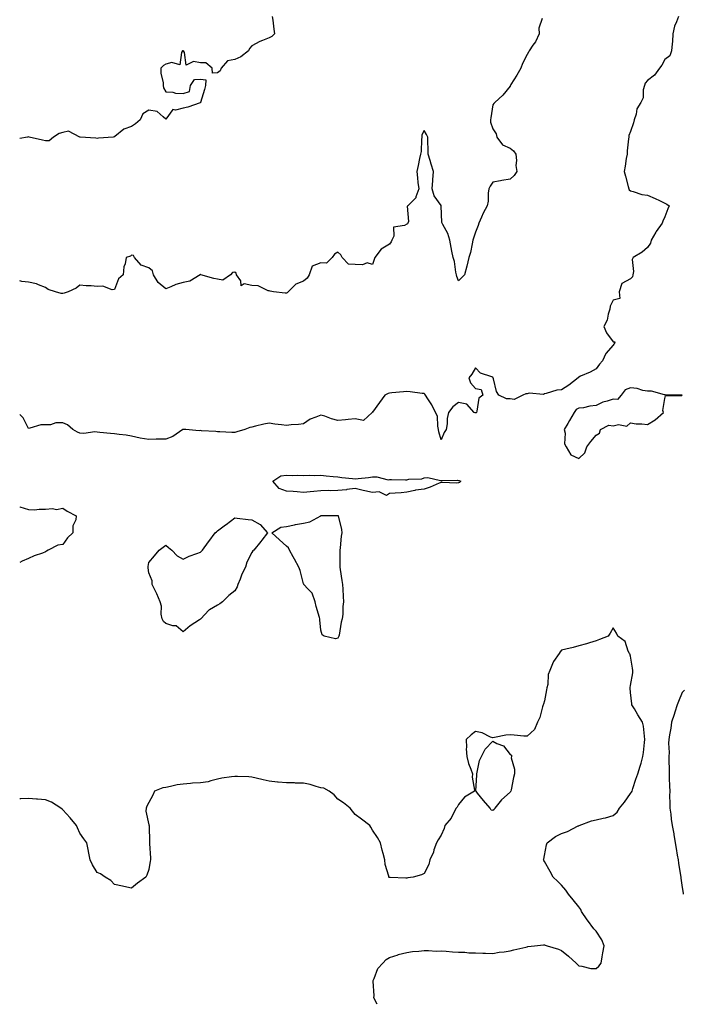
# Model space of a CAD drawing. Units: inches. Extents: x 910403 to 913043, y 7260938 to 7263578.
# Drawn here: x 910403 to 910789, y 7260938 to 7261510 of the extents above; entities that cross this region are included whole.
import ezdxf

# ---------------------------------------------------------------- set-up
doc = ezdxf.new("R2010")
doc.units = ezdxf.units.IN
doc.header["$MEASUREMENT"] = 0
doc.layers.add('Contour_91047260', color=7, linetype='Continuous', true_color=0x55f7d1)

msp = doc.modelspace()

# ---------------------------------------------------------------- linework, layer by layer
at = {"layer": 'Contour_91047260'}
for points in [[(910785.96, 7261511.92, 3282), (910784.91, 7261508.79, 3282), (910783.69, 7261506.28, 3282), (910782.75, 7261501.92, 3282), (910782.45, 7261497.52, 3282), (910782.26, 7261496.13, 3282), (910781.94, 7261491.92, 3282), (910780.9, 7261489.07, 3282), (910778.05, 7261487, 3282), (910776.26, 7261483.71, 3282), (910774.96, 7261481.92, 3282), (910772.06, 7261477.91, 3282), (910768.05, 7261474.7, 3282), (910766.71, 7261473.26, 3282), (910766.15, 7261471.92, 3282), (910765.49, 7261469.36, 3282), (910765.37, 7261464.61, 3282), (910764.07, 7261461.92, 3282), (910761.74, 7261458.23, 3282), (910761.31, 7261455.18, 3282), (910760.19, 7261451.92, 3282), (910759.87, 7261450.1, 3282), (910758.05, 7261445.13, 3282), (910757.2, 7261442.77, 3282), (910757.05, 7261441.92, 3282), (910757.01, 7261440.88, 3282), (910756.15, 7261433.82, 3282), (910756.08, 7261431.92, 3282), (910755.67, 7261429.54, 3282), (910754.95, 7261425.03, 3282), (910754.39, 7261421.92, 3282), (910755.27, 7261419.14, 3282), (910756.78, 7261413.19, 3282), (910757.15, 7261411.92, 3282), (910757.39, 7261411.26, 3282), (910758.05, 7261410.65, 3282), (910759.62, 7261410.35, 3282), (910764.64, 7261408.5, 3282), (910768.05, 7261408.09, 3282), (910772.4, 7261406.27, 3282), (910774.99, 7261404.99, 3282), (910778.05, 7261403.55, 3282), (910779.14, 7261403.01, 3282), (910780.59, 7261401.92, 3282), (910779.77, 7261400.2, 3282), (910778.05, 7261395.57, 3282), (910776.91, 7261393.06, 3282), (910776.51, 7261391.92, 3282), (910772.94, 7261387.03, 3282), (910772.73, 7261386.6, 3282), (910770.12, 7261381.92, 3282), (910769.74, 7261380.23, 3282), (910768.05, 7261377.73, 3282), (910764.97, 7261375.01, 3282), (910759.58, 7261371.92, 3282), (910759.11, 7261370.86, 3282), (910759.88, 7261363.75, 3282), (910759.51, 7261361.92, 3282), (910759.27, 7261360.7, 3282), (910758.05, 7261359.56, 3282), (910753.12, 7261356.85, 3282), (910751.41, 7261351.92, 3282), (910751.8, 7261348.16, 3282), (910748.05, 7261347.19, 3282), (910746.32, 7261343.66, 3282), (910746.05, 7261341.92, 3282), (910745.08, 7261338.95, 3282), (910744.45, 7261335.51, 3282), (910742.62, 7261331.92, 3282), (910744.23, 7261328.1, 3282), (910748.05, 7261322.97, 3282), (910748.96, 7261322.83, 3282), (910748.85, 7261321.92, 3282), (910748.48, 7261321.49, 3282), (910748.05, 7261321.02, 3282), (910743.83, 7261316.14, 3282), (910741.73, 7261311.92, 3282), (910740.05, 7261309.92, 3282), (910738.05, 7261307.15, 3282), (910734.71, 7261305.26, 3282), (910729.11, 7261302.98, 3282), (910728.05, 7261302.49, 3282), (910727.75, 7261302.22, 3282), (910727.59, 7261301.92, 3282), (910722.25, 7261297.71, 3282), (910718.05, 7261295.13, 3282), (910715.21, 7261294.76, 3282), (910709.04, 7261292.92, 3282), (910708.05, 7261292.73, 3282), (910707.58, 7261292.39, 3282), (910699.21, 7261293.08, 3282), (910698.05, 7261292.78, 3282), (910697.18, 7261292.79, 3282), (910695.53, 7261291.92, 3282), (910690.53, 7261289.44, 3282), (910688.05, 7261289.74, 3282), (910686, 7261289.87, 3282), (910681.46, 7261291.92, 3282), (910680.28, 7261294.15, 3282), (910678.47, 7261301.49, 3282), (910678.32, 7261301.92, 3282), (910678.22, 7261302.09, 3282), (910678.05, 7261302.22, 3282), (910677.43, 7261302.55, 3282), (910670.94, 7261304.8, 3282), (910668.05, 7261307.84, 3282), (910665.87, 7261304.1, 3282), (910664.17, 7261301.92, 3282), (910665.16, 7261299.03, 3282), (910668.05, 7261295.81, 3282), (910671.31, 7261295.18, 3282), (910672.2, 7261291.92, 3282), (910669.83, 7261290.14, 3282), (910668.85, 7261282.72, 3282), (910668.51, 7261281.92, 3282), (910668.29, 7261281.68, 3282), (910668.05, 7261281.62, 3282), (910667.73, 7261281.6, 3282), (910667.16, 7261281.92, 3282), (910662.88, 7261286.75, 3282), (910658.05, 7261287.59, 3282), (910654.84, 7261285.13, 3282), (910652.36, 7261281.92, 3282), (910651.57, 7261278.4, 3282), (910651.45, 7261275.32, 3282), (910650.89, 7261271.92, 3282), (910649.76, 7261270.21, 3282), (910648.05, 7261266.01, 3282), (910646.71, 7261270.58, 3282), (910646.55, 7261271.92, 3282), (910646.01, 7261273.95, 3282), (910645.88, 7261279.75, 3282), (910644.78, 7261281.92, 3282), (910642.51, 7261286.38, 3282), (910640.24, 7261289.72, 3282), (910638.85, 7261291.92, 3282), (910638.56, 7261292.43, 3282), (910638.05, 7261292.85, 3282), (910637.03, 7261292.94, 3282), (910630.08, 7261293.95, 3282), (910628.05, 7261294.1, 3282), (910626.07, 7261293.89, 3282), (910619.43, 7261293.3, 3282), (910618.05, 7261293.16, 3282), (910617.12, 7261292.85, 3282), (910615.28, 7261291.92, 3282), (910612.21, 7261287.75, 3282), (910608.05, 7261282.06, 3282), (910607.99, 7261281.98, 3282), (910607.93, 7261281.92, 3282), (910602.85, 7261277.13, 3282), (910598.05, 7261278.21, 3282), (910593.99, 7261277.87, 3282), (910592.38, 7261277.58, 3282), (910588.05, 7261277.28, 3282), (910584.29, 7261278.16, 3282), (910580.31, 7261279.66, 3282), (910578.05, 7261280.33, 3282), (910575.2, 7261279.07, 3282), (910571.92, 7261278.05, 3282), (910568.05, 7261275.3, 3282), (910565.11, 7261274.86, 3282), (910560.77, 7261274.64, 3282), (910558.05, 7261274.29, 3282), (910555.25, 7261274.72, 3282), (910551.28, 7261275.15, 3282), (910548.05, 7261275.72, 3282), (910544.97, 7261275, 3282), (910540.01, 7261273.88, 3282), (910538.05, 7261273.43, 3282), (910536.8, 7261273.17, 3282), (910533.93, 7261271.92, 3282), (910529.26, 7261270.71, 3282), (910528.05, 7261270.33, 3282), (910526.4, 7261270.27, 3282), (910519.38, 7261270.59, 3282), (910518.05, 7261270.54, 3282), (910517.03, 7261270.9, 3282), (910508.76, 7261271.21, 3282), (910508.05, 7261271.36, 3282), (910507.42, 7261271.3, 3282), (910499.59, 7261271.92, 3282), (910498.19, 7261272.06, 3282), (910498.05, 7261272.03, 3282), (910497.97, 7261272, 3282), (910497.88, 7261271.92, 3282), (910492.11, 7261267.86, 3282), (910488.05, 7261266.33, 3282), (910483.67, 7261266.3, 3282), (910482.42, 7261266.3, 3282), (910478.05, 7261266.27, 3282), (910473.07, 7261266.94, 3282), (910472.99, 7261266.98, 3282), (910468.05, 7261268.09, 3282), (910464.89, 7261268.76, 3282), (910460.9, 7261269.07, 3282), (910458.05, 7261269.56, 3282), (910455.89, 7261269.76, 3282), (910449.67, 7261270.3, 3282), (910448.05, 7261270.46, 3282), (910446.75, 7261270.62, 3282), (910440.25, 7261269.72, 3282), (910438.05, 7261269.9, 3282), (910436.54, 7261270.42, 3282), (910433.85, 7261271.92, 3282), (910430.84, 7261274.71, 3282), (910428.05, 7261275.88, 3282), (910424.07, 7261275.9, 3282), (910420.85, 7261274.72, 3282), (910418.05, 7261274.76, 3282), (910415.27, 7261274.7, 3282), (910408.82, 7261272.69, 3282), (910408.05, 7261272.66, 3282), (910404.99, 7261278.85, 3282), (910403, 7261280.75, 3282)], [(910549.87, 7261511.92, 3280), (910550.17, 7261509.8, 3280), (910550.69, 7261504.56, 3280), (910551.07, 7261501.92, 3280), (910549.65, 7261500.33, 3280), (910548.05, 7261499.63, 3280), (910544.12, 7261497.99, 3280), (910542.52, 7261497.46, 3280), (910538.05, 7261494.96, 3280), (910536.69, 7261493.29, 3280), (910535.96, 7261491.92, 3280), (910531.53, 7261488.44, 3280), (910528.05, 7261487.04, 3280), (910523.74, 7261486.24, 3280), (910520.2, 7261481.92, 3280), (910519.49, 7261480.48, 3280), (910518.05, 7261479.3, 3280), (910515.11, 7261478.98, 3280), (910514.95, 7261481.92, 3280), (910511.17, 7261485.04, 3280), (910508.05, 7261484.96, 3280), (910504.12, 7261485.86, 3280), (910499.85, 7261483.72, 3280), (910498.87, 7261491.1, 3280), (910498.27, 7261491.92, 3280), (910498.22, 7261492.09, 3280), (910498.05, 7261492.13, 3280), (910497.88, 7261492.09, 3280), (910497.74, 7261491.92, 3280), (910497.16, 7261491.03, 3280), (910496.13, 7261483.83, 3280), (910491.39, 7261485.26, 3280), (910488.05, 7261484.2, 3280), (910486.53, 7261483.44, 3280), (910485.15, 7261481.92, 3280), (910485.13, 7261479, 3280), (910486.47, 7261473.5, 3280), (910486.45, 7261471.92, 3280), (910486.56, 7261470.43, 3280), (910488.05, 7261468.1, 3280), (910492.03, 7261467.95, 3280), (910493.52, 7261467.39, 3280), (910498.05, 7261467.31, 3280), (910501.63, 7261468.34, 3280), (910502.22, 7261471.92, 3280), (910504.58, 7261475.39, 3280), (910508.05, 7261475.51, 3280), (910511.26, 7261475.12, 3280), (910511.12, 7261471.92, 3280), (910510.38, 7261469.59, 3280), (910508.15, 7261462.02, 3280), (910508.12, 7261461.92, 3280), (910508.05, 7261461.81, 3280), (910507.9, 7261461.76, 3280), (910500.69, 7261459.28, 3280), (910498.05, 7261458.68, 3280), (910493.65, 7261457.52, 3280), (910492.08, 7261457.9, 3280), (910488.05, 7261452.4, 3280), (910486.38, 7261453.59, 3280), (910482.87, 7261456.74, 3280), (910478.05, 7261457.47, 3280), (910474.67, 7261455.31, 3280), (910473.06, 7261451.92, 3280), (910470.35, 7261449.63, 3280), (910468.05, 7261447.97, 3280), (910463.51, 7261446.46, 3280), (910458.33, 7261442.19, 3280), (910458.05, 7261442, 3280), (910457.99, 7261441.98, 3280), (910457.4, 7261441.92, 3280), (910448.79, 7261441.18, 3280), (910448.05, 7261441.1, 3280)], [(910706.83, 7261510.7, 3281), (910704.75, 7261505.22, 3281), (910704.95, 7261501.92, 3281), (910702.8, 7261497.16, 3281), (910701.41, 7261495.28, 3281), (910699.15, 7261491.92, 3281), (910698.76, 7261491.21, 3281), (910698.05, 7261489.9, 3281), (910695.31, 7261484.66, 3281), (910694.36, 7261481.92, 3281), (910692.06, 7261477.92, 3281), (910688.55, 7261472.42, 3281), (910688.24, 7261471.92, 3281), (910688.18, 7261471.78, 3281), (910688.05, 7261471.54, 3281), (910683.81, 7261466.17, 3281), (910679.3, 7261461.92, 3281), (910678.61, 7261461.35, 3281), (910678.05, 7261460.62, 3281), (910676.86, 7261453.1, 3281), (910676.64, 7261451.92, 3281), (910676.75, 7261450.62, 3281), (910678.05, 7261446.64, 3281), (910679.94, 7261443.81, 3281), (910680.41, 7261441.92, 3281), (910683.6, 7261437.47, 3281), (910688.05, 7261435.42, 3281), (910690.11, 7261433.98, 3281), (910691.39, 7261431.92, 3281), (910691.77, 7261428.2, 3281), (910691.45, 7261425.33, 3281), (910692.01, 7261421.92, 3281), (910690.42, 7261419.55, 3281), (910688.05, 7261417.45, 3281), (910683.39, 7261416.58, 3281), (910682.6, 7261416.47, 3281), (910678.05, 7261415.71, 3281), (910676.54, 7261413.43, 3281), (910675.82, 7261411.92, 3281), (910675.4, 7261409.27, 3281), (910675.4, 7261404.57, 3281), (910674.8, 7261401.92, 3281), (910672.37, 7261397.59, 3281), (910671.52, 7261395.4, 3281), (910669.97, 7261391.92, 3281), (910669.54, 7261390.43, 3281), (910668.05, 7261386.68, 3281), (910666.81, 7261383.16, 3281), (910666.49, 7261381.92, 3281), (910665.97, 7261379.84, 3281), (910665.08, 7261374.89, 3281), (910664.18, 7261371.92, 3281), (910663, 7261366.98, 3281), (910662.95, 7261366.81, 3281), (910661.63, 7261361.92, 3281), (910659.89, 7261360.07, 3281), (910658.05, 7261358.33, 3281), (910657.08, 7261360.95, 3281), (910656.87, 7261361.92, 3281), (910656.52, 7261363.45, 3281), (910655.77, 7261369.64, 3281), (910655.06, 7261371.92, 3281), (910654.29, 7261375.68, 3281), (910653.88, 7261377.75, 3281), (910653.01, 7261381.92, 3281), (910651.9, 7261385.78, 3281), (910648.91, 7261391.06, 3281), (910648.53, 7261391.92, 3281), (910648.43, 7261392.3, 3281), (910648.09, 7261401.87, 3281), (910648.09, 7261401.92, 3281), (910648.08, 7261401.95, 3281), (910648.05, 7261402.08, 3281), (910643.89, 7261407.76, 3281), (910642.77, 7261411.92, 3281), (910643.2, 7261416.76, 3281), (910643.22, 7261417.1, 3281), (910643.64, 7261421.92, 3281), (910642.24, 7261426.11, 3281), (910641.62, 7261428.35, 3281), (910640.52, 7261431.92, 3281), (910640.44, 7261434.3, 3281), (910640.32, 7261439.64, 3281), (910640.26, 7261441.92, 3281), (910639.55, 7261443.42, 3281), (910638.05, 7261445.72, 3281), (910636.79, 7261443.18, 3281), (910636.81, 7261441.92, 3281), (910636.55, 7261440.42, 3281), (910636.45, 7261433.52, 3281), (910636.04, 7261431.92, 3281), (910635.49, 7261429.36, 3281), (910634.62, 7261425.35, 3281), (910633.86, 7261421.92, 3281), (910634.33, 7261418.2, 3281), (910634.54, 7261415.43, 3281), (910634.96, 7261411.92, 3281), (910633.38, 7261407.24, 3281), (910633.37, 7261406.6, 3281), (910628.58, 7261401.92, 3281), (910628.3, 7261401.67, 3281), (910629.03, 7261392.9, 3281), (910628.73, 7261391.92, 3281), (910628.45, 7261391.52, 3281), (910628.05, 7261391.34, 3281), (910626.68, 7261390.55, 3281), (910620.37, 7261389.6, 3281), (910620.51, 7261384.37, 3281), (910619.4, 7261381.92, 3281), (910619.02, 7261380.95, 3281), (910618.05, 7261379.68, 3281), (910613.23, 7261376.73, 3281), (910609.41, 7261371.92, 3281), (910609.15, 7261370.82, 3281), (910608.05, 7261367.91, 3281), (910604.92, 7261368.79, 3281), (910602.35, 7261367.62, 3281), (910598.05, 7261367.94, 3281), (910594.15, 7261368.02, 3281), (910590.49, 7261371.92, 3281), (910589.67, 7261373.53, 3281), (910588.05, 7261374.95, 3281), (910586.01, 7261373.96, 3281), (910584.66, 7261371.92, 3281), (910581.3, 7261368.67, 3281), (910578.05, 7261368.74, 3281), (910573.12, 7261366.85, 3281), (910571.35, 7261361.92, 3281), (910570.14, 7261359.83, 3281), (910568.05, 7261358.17, 3281), (910563.53, 7261356.44, 3281), (910559.08, 7261351.92, 3281), (910558.53, 7261351.43, 3281), (910558.05, 7261351.18, 3281)], [(910448.05, 7261441.1, 3280), (910447.35, 7261441.23, 3280), (910438.1, 7261441.86, 3280), (910438.05, 7261441.87, 3280), (910438, 7261441.86, 3280), (910437.89, 7261441.92, 3280), (910431.47, 7261445.34, 3280), (910428.05, 7261444.6, 3280), (910425.96, 7261444.02, 3280), (910422.57, 7261441.92, 3280), (910420.18, 7261439.78, 3280), (910418.05, 7261439.65, 3280), (910416.32, 7261440.19, 3280), (910408.42, 7261441.92, 3280), (910408.12, 7261441.99, 3280), (910408.05, 7261441.99, 3280), (910407.63, 7261441.92, 3280), (910403, 7261441.16, 3280)], [(910558.05, 7261351.18, 3281), (910557.29, 7261351.17, 3281), (910550.55, 7261351.92, 3281), (910548.55, 7261352.42, 3281), (910548.05, 7261352.54, 3281), (910547.36, 7261352.61, 3281), (910541.57, 7261355.44, 3281), (910538.05, 7261355.61, 3281), (910533.42, 7261356.55, 3281), (910531.67, 7261355.54, 3281), (910531.59, 7261358.38, 3281), (910529.07, 7261361.92, 3281), (910528.87, 7261362.74, 3281), (910528.05, 7261363.49, 3281), (910526.74, 7261363.23, 3281), (910525.59, 7261361.92, 3281), (910521.13, 7261358.84, 3281), (910518.05, 7261359.32, 3281), (910515.88, 7261359.75, 3281), (910508.39, 7261361.92, 3281), (910508.19, 7261362.06, 3281), (910508.05, 7261362.05, 3281), (910507.98, 7261361.99, 3281), (910507.93, 7261361.92, 3281), (910501.82, 7261358.15, 3281), (910498.05, 7261357.32, 3281), (910493.78, 7261356.19, 3281), (910490.94, 7261354.81, 3281), (910488.05, 7261353.72, 3281), (910483.59, 7261357.47, 3281), (910480.83, 7261361.92, 3281), (910480.28, 7261364.15, 3281), (910478.05, 7261365.93, 3281), (910473.61, 7261367.48, 3281), (910469.73, 7261371.92, 3281), (910469.17, 7261373.04, 3281), (910468.05, 7261373.2, 3281), (910467.34, 7261372.62, 3281), (910464.87, 7261371.92, 3281), (910464.33, 7261368.2, 3281), (910463.55, 7261366.41, 3281), (910463.22, 7261361.92, 3281), (910460.53, 7261359.44, 3281), (910458.05, 7261353.38, 3281), (910456.78, 7261353.19, 3281), (910451.41, 7261355.29, 3281), (910448.05, 7261355.12, 3281), (910444.55, 7261355.43, 3281), (910441.64, 7261355.51, 3281), (910438.05, 7261355.88, 3281), (910435.85, 7261354.12, 3281), (910431.12, 7261351.92, 3281), (910428.86, 7261351.11, 3281), (910428.05, 7261350.95, 3281), (910427.08, 7261350.94, 3281), (910423.78, 7261351.92, 3281), (910419.52, 7261353.38, 3281), (910418.05, 7261354.47, 3281), (910414, 7261355.97, 3281), (910412.8, 7261356.67, 3281), (910408.05, 7261357.58, 3281), (910404.19, 7261358.05, 3281), (910403, 7261358.43, 3281)], [(910403, 7261227.04, 3282), (910403.14, 7261227.01, 3282), (910408.05, 7261225.57, 3282), (910411.52, 7261225.4, 3282), (910414.24, 7261225.74, 3282), (910418.05, 7261225.61, 3282), (910422.14, 7261226.01, 3282), (910424.47, 7261225.5, 3282), (910428.05, 7261226.22, 3282), (910430.69, 7261224.56, 3282), (910435.83, 7261221.92, 3282), (910435.69, 7261219.56, 3282), (910433.93, 7261216.04, 3282), (910433.86, 7261211.92, 3282), (910430.88, 7261209.1, 3282), (910428.05, 7261205.15, 3282), (910425.25, 7261204.72, 3282), (910419.62, 7261201.92, 3282), (910418.61, 7261201.36, 3282), (910418.05, 7261200.83, 3282), (910416.3, 7261200.16, 3282), (910411.33, 7261198.65, 3282), (910408.05, 7261197.08, 3282), (910404.47, 7261195.5, 3282), (910403, 7261194.72, 3282)], [(910610.79, 7260938, 3283), (910609.68, 7260940.29, 3283), (910608.95, 7260941.92, 3283), (910609.07, 7260942.94, 3283), (910608.5, 7260951.46, 3283), (910608.58, 7260951.92, 3283), (910609.13, 7260952.99, 3283), (910611.23, 7260958.74, 3283), (910614.09, 7260961.92, 3283), (910615.96, 7260964.01, 3283), (910618.05, 7260965.28, 3283), (910622.94, 7260966.81, 3283), (910623.09, 7260966.87, 3283), (910628.05, 7260968.18, 3283), (910631.35, 7260968.62, 3283), (910635.04, 7260968.91, 3283), (910638.05, 7260969.27, 3283), (910640.65, 7260969.31, 3283), (910645.07, 7260968.94, 3283), (910648.05, 7260969.01, 3283), (910651.03, 7260968.94, 3283), (910654.55, 7260968.42, 3283), (910658.05, 7260968.37, 3283), (910661.69, 7260968.28, 3283), (910664.09, 7260967.96, 3283), (910668.05, 7260967.92, 3283), (910672.27, 7260967.7, 3283), (910673.83, 7260967.7, 3283), (910678.05, 7260967.5, 3283), (910681.77, 7260968.2, 3283), (910684.62, 7260968.48, 3283), (910688.05, 7260969.01, 3283), (910690.23, 7260969.74, 3283), (910697.33, 7260971.2, 3283), (910698.05, 7260971.4, 3283), (910698.4, 7260971.58, 3283), (910702.21, 7260971.92, 3283), (910707.45, 7260972.53, 3283), (910708.05, 7260972.51, 3283), (910708.55, 7260972.42, 3283), (910709.71, 7260971.92, 3283), (910716.24, 7260970.11, 3283), (910718.05, 7260969.33, 3283), (910722.01, 7260965.88, 3283), (910726.49, 7260961.92, 3283), (910727.27, 7260961.14, 3283), (910728.05, 7260960.28, 3283), (910729.76, 7260960.2, 3283), (910734.98, 7260958.85, 3283), (910738.05, 7260958.77, 3283), (910739.72, 7260960.25, 3283), (910741.05, 7260961.92, 3283), (910741.69, 7260965.56, 3283), (910742.02, 7260967.95, 3283), (910742.82, 7260971.92, 3283), (910741.5, 7260975.37, 3283), (910738.05, 7260980.59, 3283), (910737.36, 7260981.23, 3283), (910736.79, 7260981.92, 3283), (910733.03, 7260986.9, 3283), (910732.94, 7260987.03, 3283), (910729.7, 7260991.92, 3283), (910729.13, 7260993, 3283), (910728.05, 7260994.68, 3283), (910724.74, 7260998.61, 3283), (910721.97, 7261001.92, 3283), (910720.47, 7261004.34, 3283), (910718.05, 7261007.15, 3283), (910715.63, 7261009.5, 3283), (910713.21, 7261011.92, 3283), (910711.38, 7261015.25, 3283), (910708.05, 7261021.07, 3283), (910707.71, 7261021.59, 3283), (910707.52, 7261021.92, 3283), (910707.66, 7261022.31, 3283), (910708.05, 7261024.38, 3283), (910709.3, 7261030.67, 3283), (910709.56, 7261031.92, 3283), (910714.41, 7261035.56, 3283), (910718.05, 7261037.24, 3283), (910721.52, 7261038.45, 3283), (910727.75, 7261041.62, 3283), (910728.05, 7261041.75, 3283), (910728.16, 7261041.81, 3283), (910728.28, 7261041.92, 3283), (910735.44, 7261044.53, 3283), (910738.05, 7261045.15, 3283), (910742.3, 7261046.17, 3283), (910743.58, 7261046.39, 3283), (910748.05, 7261047.68, 3283), (910750.25, 7261049.72, 3283), (910751.76, 7261051.92, 3283), (910754.6, 7261055.37, 3283), (910758.05, 7261060.47, 3283), (910758.72, 7261061.26, 3283), (910758.98, 7261061.92, 3283), (910759.48, 7261063.35, 3283), (910761.23, 7261068.74, 3283), (910762.4, 7261071.92, 3283), (910763.67, 7261076.3, 3283), (910764.22, 7261078.09, 3283), (910765.35, 7261081.92, 3283), (910765.6, 7261084.37, 3283), (910766.29, 7261090.16, 3283), (910766.47, 7261091.92, 3283), (910766.14, 7261093.83, 3283), (910765.65, 7261099.52, 3283), (910765.14, 7261101.92, 3283), (910762.37, 7261106.24, 3283), (910760.35, 7261109.62, 3283), (910758.95, 7261111.92, 3283), (910758.78, 7261112.65, 3283), (910758.05, 7261119.26, 3283), (910757.84, 7261121.71, 3283), (910757.85, 7261121.92, 3283), (910757.85, 7261122.13, 3283), (910758.05, 7261123.17, 3283), (910759.42, 7261130.54, 3283), (910759.49, 7261131.92, 3283), (910759.35, 7261133.22, 3283), (910758.05, 7261140.37, 3283), (910757.69, 7261141.57, 3283), (910757.47, 7261141.92, 3283), (910756.82, 7261143.15, 3283), (910754.99, 7261148.86, 3283), (910750.73, 7261151.92, 3283), (910749.87, 7261153.74, 3283), (910748.05, 7261156.68, 3283), (910746.23, 7261153.74, 3283), (910745.16, 7261151.92, 3283), (910740.06, 7261149.91, 3283), (910738.05, 7261149.26, 3283), (910734.22, 7261148.09, 3283), (910732.47, 7261147.5, 3283), (910728.05, 7261146.23, 3283), (910724.67, 7261145.3, 3283), (910720.53, 7261144.39, 3283), (910718.05, 7261143.78, 3283), (910717.15, 7261142.82, 3283), (910716.66, 7261141.92, 3283), (910713.34, 7261137.21, 3283), (910713.08, 7261136.89, 3283), (910711.15, 7261131.92, 3283), (910710.32, 7261129.65, 3283), (910710.01, 7261123.87, 3283), (910709.55, 7261121.92, 3283), (910709.25, 7261120.72, 3283), (910708.05, 7261114.36, 3283), (910707.51, 7261112.47, 3283), (910707.39, 7261111.92, 3283), (910707.01, 7261110.88, 3283), (910705.42, 7261104.56, 3283), (910704, 7261101.92, 3283), (910702.35, 7261097.62, 3283), (910698.05, 7261093.71, 3283), (910696.14, 7261093.83, 3283), (910690.53, 7261094.4, 3283), (910688.05, 7261094.57, 3283), (910685.65, 7261094.32, 3283), (910679.08, 7261092.95, 3283), (910678.05, 7261092.82, 3283), (910676.66, 7261093.31, 3283), (910671.82, 7261095.69, 3283), (910668.05, 7261096.55, 3283), (910665.39, 7261094.58, 3283), (910662.53, 7261091.92, 3283), (910662.75, 7261087.21, 3283), (910662.61, 7261086.47, 3283), (910662.96, 7261081.92, 3283), (910663.98, 7261077.85, 3283), (910665.32, 7261074.65, 3283), (910666.19, 7261071.92, 3283), (910666.06, 7261069.93, 3283), (910667.47, 7261062.51, 3283), (910667.4, 7261061.92, 3283), (910661.57, 7261058.39, 3283), (910658.05, 7261054.08, 3283), (910657.35, 7261052.62, 3283), (910656.78, 7261051.92, 3283), (910655.21, 7261049.09, 3283), (910653.86, 7261046.11, 3283), (910650.22, 7261041.92, 3283), (910649.83, 7261040.14, 3283), (910648.05, 7261036.31, 3283), (910646.36, 7261033.61, 3283), (910645.36, 7261031.92, 3283), (910643.86, 7261027.72, 3283), (910643.49, 7261026.48, 3283), (910641.45, 7261021.92, 3283), (910640.78, 7261019.2, 3283), (910638.05, 7261013.92, 3283), (910636.69, 7261013.29, 3283), (910631.74, 7261011.92, 3283), (910628.57, 7261011.4, 3283), (910628.05, 7261011.33, 3283), (910627.42, 7261011.3, 3283), (910618.34, 7261011.63, 3283), (910618.05, 7261011.61, 3283), (910617.83, 7261011.7, 3283), (910617.57, 7261011.92, 3283), (910617.51, 7261012.46, 3283), (910615.41, 7261019.28, 3283), (910615.25, 7261021.92, 3283), (910614.27, 7261025.7, 3283), (910613.66, 7261027.53, 3283), (910612.68, 7261031.92, 3283), (910611.06, 7261034.93, 3283), (910608.05, 7261039.1, 3283), (910607.05, 7261040.92, 3283), (910606.59, 7261041.92, 3283), (910601.78, 7261045.65, 3283), (910598.05, 7261048.21, 3283), (910596.43, 7261050.3, 3283), (910595.22, 7261051.92, 3283), (910591.19, 7261055.06, 3283), (910588.05, 7261057.15, 3283), (910585.84, 7261059.71, 3283), (910582.96, 7261061.92, 3283), (910579.72, 7261063.59, 3283), (910578.05, 7261063.87, 3283), (910575.43, 7261064.55, 3283), (910571.93, 7261065.8, 3283), (910568.05, 7261066.55, 3283), (910563.39, 7261066.58, 3283), (910562.77, 7261066.64, 3283), (910558.05, 7261066.66, 3283), (910553.22, 7261067.09, 3283), (910552.84, 7261067.13, 3283), (910548.05, 7261067.58, 3283), (910544.59, 7261068.46, 3283), (910540.53, 7261069.44, 3283), (910538.05, 7261070.05, 3283), (910536.22, 7261070.08, 3283), (910529.57, 7261070.4, 3283), (910528.05, 7261070.44, 3283), (910526.23, 7261070.1, 3283), (910520.56, 7261069.41, 3283), (910518.05, 7261068.88, 3283), (910514.04, 7261067.91, 3283), (910512.62, 7261067.35, 3283), (910508.05, 7261066.61, 3283), (910503.55, 7261066.42, 3283), (910502.36, 7261066.23, 3283), (910498.05, 7261065.99, 3283), (910494.5, 7261065.47, 3283), (910490.63, 7261064.5, 3283), (910488.05, 7261064.04, 3283), (910486.25, 7261063.72, 3283), (910481.45, 7261061.92, 3283), (910480.37, 7261059.6, 3283), (910478.05, 7261055.27, 3283), (910476.84, 7261053.13, 3283), (910476.48, 7261051.92, 3283), (910476.37, 7261050.23, 3283), (910478.05, 7261042.25, 3283), (910478.12, 7261041.99, 3283), (910478.19, 7261041.92, 3283), (910478.23, 7261041.74, 3283), (910478.4, 7261032.26, 3283), (910478.56, 7261031.92, 3283), (910478.53, 7261031.44, 3283), (910479.09, 7261022.96, 3283), (910479.05, 7261021.92, 3283), (910478.81, 7261021.16, 3283), (910478.05, 7261016.36, 3283), (910477, 7261012.97, 3283), (910476.31, 7261011.92, 3283), (910471.57, 7261008.4, 3283), (910468.05, 7261005.47, 3283), (910463.48, 7261006.48, 3283), (910462.83, 7261006.71, 3283), (910458.05, 7261007.63, 3283), (910455.99, 7261009.86, 3283), (910452.64, 7261011.92, 3283), (910449.94, 7261013.81, 3283), (910448.05, 7261014.66, 3283), (910445.25, 7261019.12, 3283), (910443.96, 7261021.92, 3283), (910442.96, 7261026.83, 3283), (910442.93, 7261027.04, 3283), (910442.09, 7261031.92, 3283), (910440.31, 7261034.18, 3283), (910438.05, 7261037.45, 3283), (910436.66, 7261040.53, 3283), (910435.97, 7261041.92, 3283), (910432.4, 7261046.27, 3283), (910428.05, 7261051.07, 3283), (910427.61, 7261051.47, 3283), (910426.96, 7261051.92, 3283), (910421.53, 7261055.4, 3283), (910418.05, 7261056.76, 3283), (910413.34, 7261057.21, 3283), (910412.76, 7261057.21, 3283), (910408.05, 7261057.6, 3283), (910403.61, 7261057.48, 3283), (910403, 7261057.43, 3283)], [(910789.49, 7261120.48, 3283), (910788.05, 7261119.15, 3283), (910786.03, 7261113.94, 3283), (910785.25, 7261111.92, 3283), (910783.94, 7261107.81, 3283), (910783.53, 7261106.44, 3283), (910782.01, 7261101.92, 3283), (910781.54, 7261098.43, 3283), (910780.75, 7261094.62, 3283), (910780.33, 7261091.92, 3283), (910780.16, 7261089.8, 3283), (910780.5, 7261084.37, 3283), (910780.37, 7261081.92, 3283), (910780.4, 7261079.57, 3283), (910780.61, 7261074.48, 3283), (910780.63, 7261071.92, 3283), (910780.66, 7261069.31, 3283), (910780.85, 7261064.72, 3283), (910780.88, 7261061.92, 3283), (910780.86, 7261059.11, 3283), (910781.05, 7261054.92, 3283), (910781.03, 7261051.92, 3283), (910781.53, 7261048.44, 3283), (910781.77, 7261045.63, 3283), (910782.39, 7261041.92, 3283), (910783.27, 7261037.13, 3283), (910783.34, 7261036.64, 3283), (910784.13, 7261031.92, 3283), (910784.71, 7261028.59, 3283), (910785.3, 7261024.66, 3283), (910785.76, 7261021.92, 3283), (910786.08, 7261019.95, 3283), (910787.21, 7261012.77, 3283), (910787.34, 7261011.92, 3283), (910787.42, 7261011.29, 3283), (910788.05, 7261005.87, 3283), (910788.8, 7261002.67, 3283), (910788.8, 7261001.92, 3283)]]:
    msp.add_polyline3d(points, dxfattribs=at)
for points in [[(910728.05, 7261255.05, 3283), (910731.52, 7261258.44, 3283), (910732.8, 7261261.92, 3283), (910735.01, 7261264.96, 3283), (910738.05, 7261268.6, 3283), (910740.1, 7261269.87, 3283), (910740.61, 7261271.92, 3283), (910745.5, 7261274.48, 3283), (910748.05, 7261274.2, 3283), (910751.04, 7261274.91, 3283), (910755.95, 7261274.02, 3283), (910758.05, 7261275.77, 3283), (910761.36, 7261275.23, 3283), (910764.63, 7261275.34, 3283), (910768.05, 7261274.94, 3283), (910772.34, 7261277.62, 3283), (910777.24, 7261281.92, 3283), (910776.94, 7261283.02, 3283), (910778.05, 7261290.06, 3283), (910778.45, 7261291.52, 3283), (910787.96, 7261291.83, 3283), (910788.05, 7261291.87, 3283), (910788.09, 7261291.87, 3283), (910788.1, 7261291.92, 3283), (910788.09, 7261291.96, 3283), (910788.05, 7261291.99, 3283), (910787.99, 7261291.98, 3283), (910778.33, 7261292.2, 3283), (910778.05, 7261292.18, 3283), (910777.78, 7261292.19, 3283), (910770.38, 7261294.25, 3283), (910768.05, 7261294.27, 3283), (910765.28, 7261294.69, 3283), (910762.01, 7261295.88, 3283), (910758.05, 7261296.24, 3283), (910754.94, 7261295.03, 3283), (910752.71, 7261291.92, 3283), (910750.46, 7261289.51, 3283), (910748.05, 7261289.63, 3283), (910744.59, 7261288.46, 3283), (910742.01, 7261287.96, 3283), (910738.05, 7261285.84, 3283), (910734.4, 7261285.57, 3283), (910730.73, 7261284.6, 3283), (910728.05, 7261284.32, 3283), (910726.44, 7261283.52, 3283), (910725.37, 7261281.92, 3283), (910722.65, 7261277.31, 3283), (910721.66, 7261275.53, 3283), (910719.61, 7261271.92, 3283), (910720.08, 7261269.89, 3283), (910719.78, 7261263.65, 3283), (910720.62, 7261261.92, 3283), (910723.43, 7261257.29, 3283)], [(910658.05, 7261240.92, 3282), (910657.01, 7261240.88, 3282), (910648.73, 7261241.24, 3282), (910648.05, 7261241.19, 3282), (910646.9, 7261240.77, 3282), (910641.56, 7261238.41, 3282), (910638.05, 7261237.38, 3282), (910633.2, 7261236.76, 3282), (910632.68, 7261236.55, 3282), (910628.05, 7261235.56, 3282), (910624.77, 7261235.2, 3282), (910621.21, 7261235.08, 3282), (910618.05, 7261234.79, 3282), (910616.26, 7261233.71, 3282), (910611.97, 7261235.84, 3282), (910608.05, 7261235.4, 3282), (910603.61, 7261236.36, 3282), (910602.68, 7261236.55, 3282), (910598.05, 7261237.62, 3282), (910593.16, 7261237.03, 3282), (910592.99, 7261236.99, 3282), (910588.05, 7261236.55, 3282), (910583.57, 7261236.39, 3282), (910582.59, 7261236.46, 3282), (910578.05, 7261236.33, 3282), (910573.95, 7261236.02, 3282), (910571.9, 7261235.77, 3282), (910568.05, 7261235.45, 3282), (910564.26, 7261235.72, 3282), (910562.01, 7261235.88, 3282), (910558.05, 7261236.15, 3282), (910553.77, 7261237.64, 3282), (910550.12, 7261241.92, 3282), (910554.84, 7261245.13, 3282), (910558.05, 7261245.51, 3282), (910561.47, 7261245.34, 3282), (910564.51, 7261245.46, 3282), (910568.05, 7261245.31, 3282), (910571.51, 7261245.38, 3282), (910574.65, 7261245.32, 3282), (910578.05, 7261245.4, 3282), (910581.17, 7261245.04, 3282), (910585.21, 7261244.76, 3282), (910588.05, 7261244.46, 3282), (910590.3, 7261244.17, 3282), (910596.41, 7261243.56, 3282), (910598.05, 7261243.36, 3282), (910599.71, 7261243.58, 3282), (910605.84, 7261244.14, 3282), (910608.05, 7261244.45, 3282), (910610.65, 7261244.52, 3282), (910617.15, 7261242.83, 3282), (910618.05, 7261242.87, 3282), (910619.06, 7261242.94, 3282), (910627.22, 7261242.75, 3282), (910628.05, 7261242.81, 3282), (910629.23, 7261243.1, 3282), (910636.7, 7261243.27, 3282), (910638.05, 7261243.88, 3282), (910640.19, 7261244.07, 3282), (910647.61, 7261242.36, 3282), (910648.05, 7261242.44, 3282), (910648.39, 7261242.26, 3282), (910657.51, 7261242.46, 3282), (910658.05, 7261242.33, 3282), (910658.42, 7261242.29, 3282), (910659.45, 7261241.92, 3282), (910658.73, 7261241.24, 3282)], [(910508.05, 7261161.74, 3282), (910507.51, 7261161.38, 3282), (910502.02, 7261157.95, 3282), (910498.05, 7261154.48, 3282), (910493.95, 7261157.82, 3282), (910492.05, 7261157.92, 3282), (910488.05, 7261159.26, 3282), (910486.52, 7261160.4, 3282), (910485.76, 7261161.92, 3282), (910485.28, 7261164.69, 3282), (910485.43, 7261169.3, 3282), (910484.68, 7261171.92, 3282), (910482.69, 7261176.56, 3282), (910481.9, 7261178.06, 3282), (910480.03, 7261181.92, 3282), (910480.11, 7261183.98, 3282), (910478.05, 7261188.7, 3282), (910477.68, 7261191.55, 3282), (910477.6, 7261191.92, 3282), (910477.66, 7261192.31, 3282), (910478.05, 7261194.74, 3282), (910481.44, 7261198.53, 3282), (910484, 7261201.92, 3282), (910486.44, 7261203.53, 3282), (910488.05, 7261204.77, 3282), (910489.52, 7261203.39, 3282), (910491.44, 7261201.92, 3282), (910494.62, 7261198.49, 3282), (910498.05, 7261196.72, 3282), (910501.51, 7261198.46, 3282), (910506.05, 7261199.92, 3282), (910508.05, 7261200.7, 3282), (910508.76, 7261201.21, 3282), (910509.25, 7261201.92, 3282), (910512.85, 7261206.72, 3282), (910513.02, 7261206.95, 3282), (910516.59, 7261211.92, 3282), (910517.39, 7261212.58, 3282), (910518.05, 7261213.17, 3282), (910522.74, 7261216.61, 3282), (910523.1, 7261216.87, 3282), (910528.05, 7261220.58, 3282), (910529.51, 7261220.46, 3282), (910535.82, 7261219.69, 3282), (910538.05, 7261219.53, 3282), (910542.82, 7261216.7, 3282), (910547.07, 7261211.92, 3282), (910543.75, 7261207.62, 3282), (910543.14, 7261206.83, 3282), (910539.15, 7261201.92, 3282), (910538.56, 7261201.41, 3282), (910538.05, 7261200.45, 3282), (910535.13, 7261194.84, 3282), (910534.22, 7261191.92, 3282), (910532.07, 7261187.9, 3282), (910531.13, 7261185, 3282), (910529.88, 7261181.92, 3282), (910529.42, 7261180.55, 3282), (910528.05, 7261178.27, 3282), (910524.5, 7261175.47, 3282), (910520.9, 7261171.92, 3282), (910519.3, 7261170.67, 3282), (910518.05, 7261169.91, 3282), (910513.34, 7261167.2, 3282), (910512.94, 7261167.04, 3282), (910510.72, 7261164.59, 3282), (910508.22, 7261161.92, 3282), (910508.14, 7261161.82, 3282)], [(910588.05, 7261150.66, 3282), (910586.55, 7261150.43, 3282), (910579.97, 7261151.92, 3282), (910578.76, 7261152.63, 3282), (910578.05, 7261155.44, 3282), (910577.55, 7261161.42, 3282), (910577.47, 7261161.92, 3282), (910577.28, 7261162.69, 3282), (910575.34, 7261169.21, 3282), (910574.79, 7261171.92, 3282), (910573, 7261176.87, 3282), (910570.55, 7261179.42, 3282), (910568.23, 7261181.92, 3282), (910568.19, 7261182.06, 3282), (910568.05, 7261182.34, 3282), (910566.13, 7261190.01, 3282), (910565.34, 7261191.92, 3282), (910562.72, 7261196.59, 3282), (910561.95, 7261198.02, 3282), (910559.83, 7261201.92, 3282), (910559.27, 7261203.14, 3282), (910558.05, 7261204.29, 3282), (910554.02, 7261207.89, 3282), (910549.51, 7261211.92, 3282), (910554.75, 7261215.21, 3282), (910558.05, 7261215.65, 3282), (910562.71, 7261216.59, 3282), (910563.25, 7261216.72, 3282), (910568.05, 7261217.56, 3282), (910571.64, 7261218.33, 3282), (910577.99, 7261221.92, 3282), (910578.03, 7261221.94, 3282), (910578.07, 7261221.94, 3282), (910587.93, 7261222.04, 3282), (910588.05, 7261222.05, 3282), (910588.14, 7261222.02, 3282), (910588.21, 7261221.92, 3282), (910588.23, 7261221.74, 3282), (910590.11, 7261213.98, 3282), (910590.2, 7261211.92, 3282), (910589.91, 7261210.05, 3282), (910589.29, 7261203.16, 3282), (910589.12, 7261201.92, 3282), (910589.17, 7261200.81, 3282), (910589.07, 7261192.94, 3282), (910589.11, 7261191.92, 3282), (910589.27, 7261190.7, 3282), (910590.36, 7261184.23, 3282), (910590.64, 7261181.92, 3282), (910590.85, 7261179.12, 3282), (910591, 7261174.87, 3282), (910591.25, 7261171.92, 3282), (910590.8, 7261169.18, 3282), (910590.77, 7261164.64, 3282), (910590.43, 7261161.92, 3282), (910589.98, 7261159.99, 3282), (910588.66, 7261152.53, 3282), (910588.53, 7261151.92, 3282), (910588.41, 7261151.56, 3282)], [(910678.05, 7261050.59, 3283), (910677.03, 7261050.9, 3283), (910676.54, 7261051.92, 3283), (910672.61, 7261056.48, 3283), (910669.24, 7261060.74, 3283), (910668.29, 7261061.92, 3283), (910668.23, 7261062.1, 3283), (910668.82, 7261071.16, 3283), (910668.67, 7261071.92, 3283), (910668.97, 7261072.84, 3283), (910670.3, 7261079.66, 3283), (910671.39, 7261081.92, 3283), (910673.66, 7261086.31, 3283), (910678.05, 7261090.88, 3283), (910680.41, 7261089.56, 3283), (910684.24, 7261088.11, 3283), (910688.05, 7261083.16, 3283), (910688.84, 7261082.7, 3283), (910688.88, 7261081.92, 3283), (910688.8, 7261081.17, 3283), (910690.74, 7261074.61, 3283), (910690.61, 7261071.92, 3283), (910690.15, 7261069.82, 3283), (910688.66, 7261062.53, 3283), (910688.53, 7261061.92, 3283), (910688.4, 7261061.58, 3283), (910688.05, 7261061.35, 3283), (910683.17, 7261056.79, 3283), (910679.21, 7261051.92, 3283), (910678.85, 7261051.12, 3283)]]:
    msp.add_polyline3d(points, close=True, dxfattribs=at)

doc.saveas('drawing.dxf')
